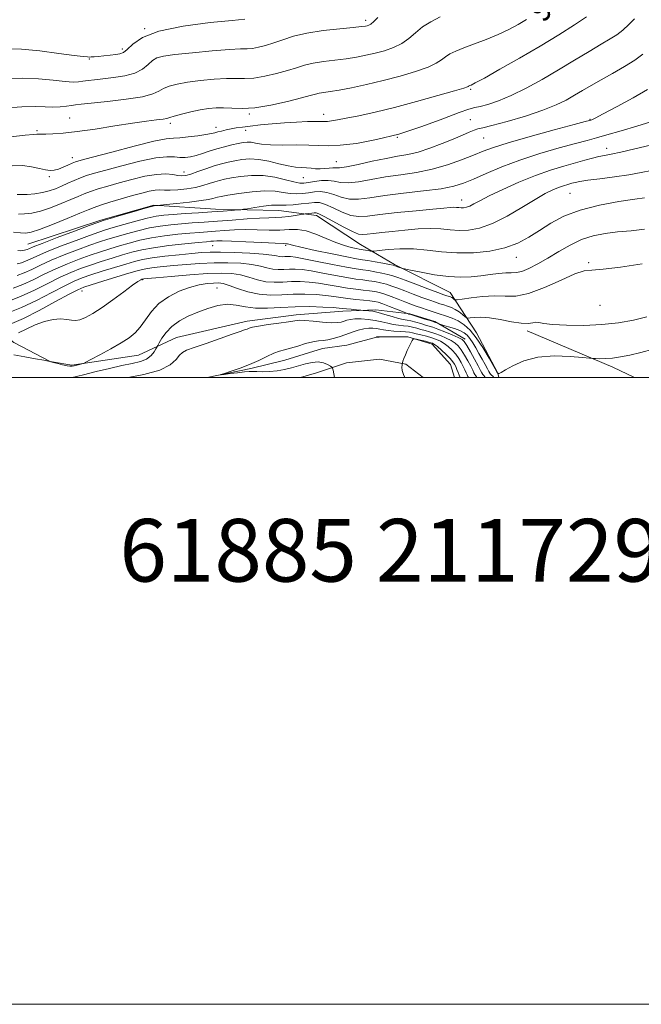
# Model space of a CAD drawing. Extents: x 2117300 to 2120200, y 297300 to 300200.
# Drawn here: x 2119555 to 2119753, y 297300 to 297614 of the extents above; entities that cross this region are included whole.
import ezdxf

# ---------------------------------------------------------------- set-up
doc = ezdxf.new("R2010")
doc.units = 0
doc.header["$MEASUREMENT"] = 0
doc.linetypes.add('rvrstm', pattern=[117.1, 50, -3.9, 0.5, -3.9, 0.5, -3.9, 0.5, -3.9, 50])
for name, color, linetype, lineweight in [('BREAKLINE DTM HARD', 7, 'Continuous', 0), ('CONTOUR INDEX', 41, 'Continuous', 13), ('CONTOUR INDEX LABEL', 244, 'Continuous', 0), ('CONTOUR INTERMEDIATE', 44, 'Continuous', 0), ('CONTOUR INTERMEDIATE DEPRESSION', 44, 'Continuous', 0), ('GRID LINE', 7, 'Continuous', 0), ('SPOT ELEVATION DTM', 2, 'Continuous', 13), ('STREAM - RIVER SINGLE LINE', 142, 'rvrstm', 0), ('TEXT 20', 7, 'Continuous', 0)]:
    doc.layers.add(name, color=color, linetype=linetype, lineweight=lineweight)
doc.styles.add('Style-WORKING', font='WORKING.shx')

msp = doc.modelspace()

# ---------------------------------------------------------------- linework, layer by layer
at = {"layer": 'BREAKLINE DTM HARD', "extrusion": (-0.3292403136136507, -0.8466350025172104, 0.4181028442910527), "elevation": -949390.6769070425, "flags": 128}
msp.add_lwpolyline([(1867759.676398127, 438001.6452772231), (1867789.381451461, 437999.3004944097), (1867796.917533893, 437997.9695824747)], dxfattribs=at)
at = {"layer": 'BREAKLINE DTM HARD'}
for points in [[(2119557.27, 297542.54, 950.9), (2119580.6, 297550.16, 950.1800000000001), (2119597.49, 297554.97, 950.1), (2119617.2, 297553.75, 948.57), (2119637.3, 297553.33, 947.2), (2119649.36, 297551.71, 945.47), (2119663.43, 297542.45, 944.95), (2119674.28, 297536.01, 942.1800000000001), (2119691.97, 297527.15, 940.85), (2119700.4, 297514.28, 936.4300000000001), (2119707.23, 297501.4, 936.1), (2119707.509, 297500, 935.065)], [(2119541.97, 297519.64, 940.9300000000001), (2119552.82, 297511.18, 934.86), (2119564.48, 297505.14, 934.01), (2119571.31, 297503.93, 934.21), (2119592.63, 297507.13, 933.0500000000001), (2119604.7, 297512.75, 930.9200000000001), (2119627.22, 297517.96, 930.4300000000001), (2119642.9, 297519.95, 930.4300000000001), (2119657.78, 297521.15, 931.48), (2119668.24, 297521.54, 932.28), (2119679.09, 297520.32, 934.13), (2119687.13, 297517.91, 934.29), (2119696.78, 297512.27, 932.52)], [(2119644.296, 297500, 928.9639999999999), (2119649.32, 297501.45, 928.99), (2119658.97, 297504.66, 927.14), (2119669.43, 297505.86, 926.9), (2119677.87, 297504.24, 925.85), (2119683.407, 297500, 925.72)]]:
    msp.add_polyline3d(points, dxfattribs=at)
at = {"layer": 'CONTOUR INDEX', "flags": 128}
for points, elevation in [([(2119551.892, 297576.842), (2119556.46, 297577.332), (2119559.094, 297577.559), (2119560.224, 297577.611), (2119560.625, 297577.592), (2119560.991, 297577.589), (2119561.693, 297577.614), (2119563.019, 297577.658), (2119565.237, 297577.738), (2119568.531, 297577.958), (2119573.064, 297578.448), (2119578.814, 297579.276), (2119585.019, 297580.262), (2119590.734, 297581.164), (2119595.196, 297581.798), (2119598.382, 297582.201), (2119600.451, 297582.467), (2119601.656, 297582.691), (2119602.606, 297582.969), (2119604.007, 297583.4), (2119606.35, 297584.04), (2119609.297, 297584.768), (2119612.299, 297585.421), (2119614.94, 297585.864), (2119617.335, 297586.078), (2119619.732, 297586.069), (2119622.389, 297585.895), (2119625.617, 297585.802), (2119629.736, 297586.086), (2119634.841, 297586.931), (2119640.122, 297588.086), (2119644.541, 297589.188), (2119647.356, 297589.956), (2119649.005, 297590.426), (2119650.221, 297590.717), (2119651.66, 297590.947), (2119653.685, 297591.237), (2119656.583, 297591.71), (2119660.536, 297592.462), (2119665.316, 297593.479), (2119670.593, 297594.718), (2119675.992, 297596.127), (2119680.973, 297597.597), (2119684.956, 297599.009), (2119687.556, 297600.266), (2119689.182, 297601.372), (2119690.443, 297602.353), (2119691.88, 297603.252), (2119693.774, 297604.165), (2119696.342, 297605.206), (2119699.689, 297606.458), (2119703.478, 297607.89), (2119707.261, 297609.441), (2119710.673, 297611.05), (2119713.685, 297612.654), (2119716.352, 297614.189)], 960), ([(2119554.11, 297540.486), (2119555.086, 297540.465), (2119555.723, 297540.51), (2119556.218, 297540.589), (2119556.65, 297540.702), (2119557.064, 297540.857), (2119557.625, 297541.106), (2119558.973, 297541.668), (2119561.864, 297542.804), (2119566.668, 297544.635), (2119572.196, 297546.72), (2119576.874, 297548.475), (2119579.622, 297549.494), (2119581.361, 297550.082), (2119583.509, 297550.722), (2119587.044, 297551.756), (2119591.188, 297552.966), (2119594.721, 297553.993), (2119596.735, 297554.571), (2119597.561, 297554.791), (2119597.84, 297554.833), (2119598.094, 297554.85), (2119598.37, 297554.866), (2119598.598, 297554.88), (2119598.824, 297554.897), (2119599.563, 297554.972), (2119601.449, 297555.167), (2119604.826, 297555.52), (2119608.887, 297555.969), (2119612.533, 297556.425), (2119614.93, 297556.815), (2119616.285, 297557.129), (2119617.072, 297557.373), (2119617.774, 297557.57), (2119618.933, 297557.804), (2119621.106, 297558.179), (2119624.614, 297558.736), (2119628.834, 297559.284), (2119632.908, 297559.572), (2119636.174, 297559.435), (2119638.742, 297559.056), (2119640.916, 297558.704), (2119642.955, 297558.588), (2119644.922, 297558.69), (2119646.836, 297558.928), (2119648.722, 297559.202), (2119650.643, 297559.323), (2119652.67, 297559.077), (2119654.864, 297558.361), (2119657.258, 297557.494), (2119659.871, 297556.904), (2119662.797, 297556.906), (2119666.401, 297557.374), (2119671.119, 297558.069), (2119677.12, 297558.796), (2119683.505, 297559.52), (2119689.109, 297560.25), (2119693.131, 297561.021), (2119696.216, 297561.982), (2119699.375, 297563.306), (2119703.425, 297565.104), (2119708.418, 297567.209), (2119714.214, 297569.391), (2119720.559, 297571.44), (2119726.741, 297573.228), (2119731.934, 297574.649), (2119735.631, 297575.663), (2119738.613, 297576.496), (2119741.978, 297577.441), (2119746.481, 297578.704), (2119751.486, 297580.151), (2119756.009, 297581.563)], 950), ([(2119551.082, 297520.603), (2119555.287, 297522.3), (2119560.098, 297524.604), (2119564.922, 297527.105), (2119569.077, 297529.284), (2119572.129, 297530.773), (2119574.636, 297531.8), (2119577.405, 297532.742), (2119580.99, 297533.877), (2119584.938, 297535.096), (2119588.54, 297536.193), (2119591.341, 297537.015), (2119593.875, 297537.628), (2119596.928, 297538.151), (2119601.01, 297538.676), (2119605.529, 297539.175), (2119609.616, 297539.593), (2119612.706, 297539.883), (2119615.436, 297540.033), (2119618.745, 297540.042), (2119623.233, 297539.913), (2119628.14, 297539.679), (2119632.364, 297539.382), (2119635.09, 297539.064), (2119636.626, 297538.781), (2119637.564, 297538.591), (2119638.399, 297538.532), (2119639.236, 297538.558), (2119640.083, 297538.6), (2119641.045, 297538.582), (2119642.613, 297538.39), (2119645.371, 297537.902), (2119649.621, 297537.063), (2119654.511, 297536.077), (2119658.905, 297535.217), (2119661.969, 297534.678), (2119664.082, 297534.362), (2119665.923, 297534.095), (2119668.007, 297533.742), (2119670.178, 297533.322), (2119672.115, 297532.889), (2119673.655, 297532.462), (2119675.273, 297531.9), (2119677.604, 297531.026), (2119681.016, 297529.75), (2119684.817, 297528.338), (2119688.048, 297527.143), (2119689.996, 297526.429), (2119690.93, 297526.096), (2119691.362, 297525.955), (2119691.721, 297525.842), (2119692.089, 297525.707), (2119692.463, 297525.526), (2119692.831, 297525.287), (2119693.159, 297525.037), (2119693.403, 297524.834), (2119693.618, 297524.735), (2119694.245, 297524.784), (2119695.821, 297525.022), (2119698.678, 297525.446), (2119702.332, 297525.872), (2119706.092, 297526.07), (2119709.485, 297525.95), (2119712.913, 297525.98), (2119716.995, 297526.771), (2119722.069, 297528.68), (2119727.353, 297531.071), (2119731.784, 297533.058), (2119734.721, 297534.006), (2119737.21, 297534.285), (2119740.719, 297534.518), (2119746.286, 297535.196), (2119753.207, 297536.301)], 940), ([(2119589.338, 297500), (2119594.312, 297500.958), (2119599.365, 297502.368), (2119602.688, 297504.047), (2119604.577, 297505.736), (2119605.667, 297507.119), (2119606.585, 297508.003), (2119607.951, 297508.676), (2119610.379, 297509.547), (2119614.199, 297510.891), (2119618.599, 297512.444), (2119622.482, 297513.81), (2119625.017, 297514.688), (2119626.437, 297515.176), (2119627.239, 297515.471), (2119627.92, 297515.742), (2119628.971, 297516.05), (2119630.878, 297516.426), (2119633.902, 297516.885), (2119637.379, 297517.369), (2119640.418, 297517.799), (2119642.411, 297518.108), (2119643.886, 297518.255), (2119645.655, 297518.209), (2119648.279, 297517.972), (2119651.31, 297517.673), (2119654.049, 297517.474), (2119655.968, 297517.496), (2119657.226, 297517.697), (2119658.155, 297517.991), (2119659.061, 297518.298), (2119660.156, 297518.557), (2119661.627, 297518.709), (2119663.587, 297518.706), (2119665.84, 297518.544), (2119668.113, 297518.227), (2119670.192, 297517.782), (2119672.079, 297517.302), (2119673.837, 297516.903), (2119675.513, 297516.662), (2119677.105, 297516.51), (2119678.597, 297516.339), (2119679.986, 297516.069), (2119681.312, 297515.725), (2119682.626, 297515.357), (2119683.982, 297514.995), (2119685.444, 297514.587), (2119687.078, 297514.062), (2119688.901, 297513.374), (2119690.732, 297512.583), (2119692.34, 297511.774), (2119693.569, 297510.987), (2119694.555, 297510.072), (2119695.506, 297508.833), (2119696.57, 297507.163), (2119697.641, 297505.314), (2119698.551, 297503.627), (2119699.177, 297502.367), (2119699.58, 297501.5), (2119699.871, 297500.916), (2119700.143, 297500.491), (2119700.446, 297500.041), (2119700.468, 297500)], 930)]:
    msp.add_lwpolyline(points, dxfattribs=dict(at, elevation=elevation))
at = {"layer": 'CONTOUR INTERMEDIATE', "flags": 128}
for points, elevation in [([(2119549.568, 297585.912), (2119555.352, 297586.369), (2119559.703, 297586.478), (2119562.844, 297586.379), (2119565.324, 297586.29), (2119567.579, 297586.376), (2119569.593, 297586.587), (2119571.235, 297586.82), (2119572.557, 297587.005), (2119574.338, 297587.211), (2119577.538, 297587.541), (2119582.695, 297588.07), (2119588.658, 297588.775), (2119593.857, 297589.603), (2119597.14, 297590.501), (2119599.043, 297591.407), (2119600.525, 297592.254), (2119602.402, 297592.994), (2119604.938, 297593.639), (2119608.258, 297594.217), (2119612.356, 297594.739), (2119616.707, 297595.146), (2119620.657, 297595.365), (2119623.765, 297595.371), (2119626.445, 297595.354), (2119629.324, 297595.554), (2119632.835, 297596.142), (2119636.619, 297597.005), (2119640.123, 297597.962), (2119642.973, 297598.857), (2119645.509, 297599.643), (2119648.25, 297600.298), (2119651.566, 297600.819), (2119655.223, 297601.264), (2119658.835, 297601.708), (2119662.112, 297602.216), (2119665.132, 297602.806), (2119668.069, 297603.487), (2119671.037, 297604.283), (2119673.916, 297605.274), (2119676.529, 297606.56), (2119678.777, 297608.188), (2119680.882, 297610.014), (2119683.145, 297611.847), (2119685.804, 297613.533), (2119688.827, 297615.07)], 962), ([(2119550.203, 297595.4), (2119555.459, 297595.537), (2119560.683, 297595.294), (2119565.422, 297594.845), (2119569.215, 297594.444), (2119571.771, 297594.287), (2119573.478, 297594.342), (2119574.895, 297594.516), (2119576.518, 297594.734), (2119578.586, 297594.989), (2119581.274, 297595.292), (2119584.634, 297595.674), (2119588.213, 297596.247), (2119591.433, 297597.147), (2119593.86, 297598.433), (2119595.635, 297599.859), (2119597.043, 297601.108), (2119598.454, 297601.948), (2119600.579, 297602.51), (2119604.217, 297603.013), (2119609.772, 297603.613), (2119616.08, 297604.215), (2119621.583, 297604.66), (2119625.141, 297604.847), (2119627.273, 297604.905), (2119628.913, 297605.022), (2119630.828, 297605.352), (2119633.116, 297605.924), (2119635.705, 297606.736), (2119638.59, 297607.759), (2119642.012, 297608.86), (2119646.28, 297609.879), (2119651.472, 297610.691), (2119656.76, 297611.291), (2119661.088, 297611.706), (2119663.687, 297611.969), (2119664.947, 297612.133), (2119665.545, 297612.256), (2119666.065, 297612.419), (2119666.723, 297612.793), (2119667.643, 297613.574), (2119668.895, 297614.876)], 964), ([(2119552.278, 297567.549), (2119555.621, 297567.597), (2119558.529, 297567.246), (2119560.981, 297566.726), (2119562.954, 297566.267), (2119564.472, 297566.062), (2119565.753, 297566.14), (2119567.06, 297566.49), (2119568.571, 297567.075), (2119570.114, 297567.751), (2119571.433, 297568.346), (2119572.507, 297568.776), (2119574.273, 297569.307), (2119577.905, 297570.295), (2119584.051, 297571.939), (2119591.25, 297573.819), (2119597.516, 297575.36), (2119601.412, 297576.145), (2119603.708, 297576.399), (2119605.725, 297576.504), (2119608.443, 297576.762), (2119611.48, 297577.142), (2119614.116, 297577.529), (2119615.832, 297577.838), (2119616.917, 297578.094), (2119617.865, 297578.352), (2119619.067, 297578.651), (2119620.517, 297578.977), (2119622.105, 297579.303), (2119623.784, 297579.61), (2119625.747, 297579.915), (2119628.248, 297580.243), (2119631.453, 297580.608), (2119635.17, 297580.971), (2119639.12, 297581.284), (2119643.009, 297581.507), (2119646.484, 297581.641), (2119649.177, 297581.695), (2119650.866, 297581.691), (2119651.915, 297581.679), (2119652.833, 297581.719), (2119654.092, 297581.871), (2119656.009, 297582.188), (2119658.863, 297582.727), (2119662.875, 297583.539), (2119668.029, 297584.676), (2119674.255, 297586.184), (2119681.284, 297588.041), (2119688.072, 297589.928), (2119693.382, 297591.457), (2119696.334, 297592.344), (2119697.483, 297592.73), (2119697.74, 297592.859), (2119697.871, 297592.941), (2119698.043, 297593.024), (2119698.277, 297593.119), (2119698.714, 297593.309), (2119699.994, 297593.971), (2119702.878, 297595.558), (2119707.826, 297598.348), (2119714.104, 297601.943), (2119720.678, 297605.772), (2119726.647, 297609.345), (2119731.654, 297612.489), (2119735.473, 297615.114)], 958), ([(2119550.77, 297604.898), (2119555.338, 297604.737), (2119561.154, 297604.182), (2119567.197, 297603.433), (2119572.132, 297602.767), (2119574.993, 297602.396), (2119576.282, 297602.265), (2119576.872, 297602.253), (2119577.509, 297602.264), (2119578.439, 297602.309), (2119579.786, 297602.422), (2119581.589, 297602.622), (2119583.564, 297602.864), (2119585.341, 297603.087), (2119586.672, 297603.29), (2119587.78, 297603.721), (2119589.01, 297604.692), (2119590.786, 297606.384), (2119593.876, 297608.472), (2119599.127, 297610.5), (2119606.877, 297612.1), (2119615.413, 297613.235), (2119622.509, 297613.955), (2119626.517, 297614.322)], 966), ([(2119553.863, 297558.412), (2119555.138, 297558.381), (2119557.109, 297558.442), (2119559.504, 297558.632), (2119561.938, 297558.986), (2119564.119, 297559.527), (2119566.108, 297560.231), (2119568.056, 297561.061), (2119570.074, 297561.974), (2119572.118, 297562.89), (2119574.103, 297563.724), (2119576.067, 297564.438), (2119578.535, 297565.194), (2119582.154, 297566.205), (2119587.264, 297567.576), (2119592.972, 297568.997), (2119598.077, 297570.052), (2119601.677, 297570.452), (2119604.064, 297570.404), (2119605.828, 297570.239), (2119607.472, 297570.234), (2119609.163, 297570.442), (2119610.978, 297570.863), (2119612.981, 297571.477), (2119615.17, 297572.205), (2119617.524, 297572.951), (2119619.991, 297573.629), (2119622.37, 297574.206), (2119624.429, 297574.657), (2119626.012, 297574.96), (2119627.284, 297575.095), (2119628.489, 297575.039), (2119629.89, 297574.799), (2119631.825, 297574.488), (2119634.651, 297574.25), (2119638.537, 297574.178), (2119642.89, 297574.191), (2119646.926, 297574.16), (2119650.146, 297574.015), (2119653.181, 297573.917), (2119656.945, 297574.084), (2119662.123, 297574.711), (2119668.493, 297575.889), (2119675.601, 297577.684), (2119682.923, 297580.054), (2119689.635, 297582.523), (2119694.84, 297584.51), (2119697.978, 297585.606), (2119699.839, 297586.106), (2119701.547, 297586.477), (2119704.023, 297587.132), (2119707.366, 297588.249), (2119711.471, 297589.949), (2119716.204, 297592.296), (2119721.326, 297595.113), (2119726.571, 297598.165), (2119731.664, 297601.214), (2119736.29, 297604.017), (2119740.124, 297606.33), (2119742.966, 297608.017), (2119745.118, 297609.375), (2119747.006, 297610.81), (2119748.945, 297612.593), (2119750.812, 297614.46)], 956), ([(2119554.339, 297552.163), (2119556.253, 297552.2), (2119558.541, 297552.471), (2119561.314, 297553.11), (2119564.584, 297554.185), (2119567.969, 297555.489), (2119570.989, 297556.748), (2119573.318, 297557.756), (2119575.264, 297558.578), (2119577.289, 297559.346), (2119579.779, 297560.172), (2119582.816, 297561.09), (2119586.403, 297562.114), (2119590.466, 297563.214), (2119594.605, 297564.196), (2119598.339, 297564.821), (2119601.294, 297564.936), (2119603.517, 297564.72), (2119605.16, 297564.441), (2119606.416, 297564.328), (2119607.642, 297564.469), (2119609.237, 297564.919), (2119611.47, 297565.688), (2119614.089, 297566.618), (2119616.714, 297567.507), (2119619.056, 297568.202), (2119621.2, 297568.729), (2119623.321, 297569.164), (2119625.582, 297569.541), (2119628.087, 297569.735), (2119630.93, 297569.58), (2119634.125, 297568.99), (2119637.379, 297568.192), (2119640.319, 297567.491), (2119642.671, 297567.112), (2119644.541, 297566.967), (2119646.131, 297566.889), (2119647.616, 297566.754), (2119649.067, 297566.614), (2119650.524, 297566.566), (2119652, 297566.668), (2119653.384, 297566.832), (2119654.538, 297566.934), (2119655.459, 297566.91), (2119656.701, 297566.937), (2119658.956, 297567.255), (2119662.65, 297568.012), (2119667.152, 297569), (2119671.561, 297569.92), (2119675.222, 297570.572), (2119678.43, 297571.151), (2119681.725, 297571.946), (2119685.476, 297573.159), (2119689.381, 297574.626), (2119692.97, 297576.094), (2119695.865, 297577.346), (2119698.057, 297578.314), (2119699.628, 297578.964), (2119700.805, 297579.329), (2119702.383, 297579.695), (2119705.301, 297580.412), (2119710.129, 297581.721), (2119715.957, 297583.436), (2119721.506, 297585.261), (2119725.793, 297586.961), (2119729.018, 297588.539), (2119731.678, 297590.055), (2119734.226, 297591.576), (2119736.947, 297593.191), (2119740.084, 297594.996), (2119743.748, 297597.041), (2119747.528, 297599.195), (2119750.879, 297601.284), (2119753.436, 297603.165)], 954), ([(2119552.759, 297546.333), (2119554.983, 297546.122), (2119556.626, 297546.053), (2119558.368, 297546.355), (2119561.044, 297547.253), (2119565.154, 297548.848), (2119569.844, 297550.747), (2119573.921, 297552.435), (2119576.562, 297553.539), (2119578.41, 297554.267), (2119580.475, 297554.969), (2119583.491, 297555.907), (2119587.096, 297556.986), (2119590.653, 297558.023), (2119593.643, 297558.86), (2119596.031, 297559.449), (2119597.904, 297559.769), (2119599.398, 297559.831), (2119600.86, 297559.765), (2119602.692, 297559.736), (2119605.157, 297559.875), (2119607.982, 297560.19), (2119610.76, 297560.659), (2119613.163, 297561.248), (2119615.183, 297561.873), (2119616.893, 297562.44), (2119618.415, 297562.886), (2119620.067, 297563.267), (2119622.214, 297563.671), (2119625.113, 297564.134), (2119628.585, 297564.47), (2119632.341, 297564.444), (2119636.082, 297563.914), (2119639.475, 297563.123), (2119642.176, 297562.411), (2119643.995, 297562.046), (2119645.342, 297562.012), (2119646.779, 297562.219), (2119648.717, 297562.562), (2119650.951, 297562.859), (2119653.126, 297562.91), (2119655.02, 297562.607), (2119656.962, 297562.212), (2119659.414, 297562.08), (2119662.724, 297562.459), (2119666.776, 297563.187), (2119671.34, 297563.995), (2119676.202, 297564.696), (2119681.214, 297565.433), (2119686.249, 297566.427), (2119691.148, 297567.818), (2119695.642, 297569.41), (2119699.431, 297570.923), (2119702.472, 297572.178), (2119705.752, 297573.398), (2119710.514, 297574.906), (2119717.458, 297576.887), (2119725.117, 297578.982), (2119731.479, 297580.691), (2119735.055, 297581.649), (2119736.45, 297582.023), (2119736.789, 297582.116), (2119737.128, 297582.243), (2119738.234, 297582.776), (2119740.807, 297584.102), (2119745.196, 297586.431), (2119750.369, 297589.248), (2119754.948, 297591.862)], 952), ([(2119553.882, 297536.255), (2119555.272, 297536.618), (2119556.605, 297537.118), (2119558.089, 297537.797), (2119560.159, 297538.754), (2119563.307, 297540.1), (2119567.76, 297541.863), (2119572.684, 297543.736), (2119576.98, 297545.328), (2119579.896, 297546.371), (2119582.076, 297547.085), (2119584.515, 297547.816), (2119587.912, 297548.809), (2119591.795, 297549.905), (2119595.397, 297550.849), (2119598.202, 297551.451), (2119600.693, 297551.794), (2119603.601, 297552.03), (2119607.43, 297552.282), (2119611.773, 297552.555), (2119615.994, 297552.83), (2119619.552, 297553.085), (2119622.294, 297553.301), (2119624.157, 297553.456), (2119625.214, 297553.551), (2119626.05, 297553.658), (2119627.381, 297553.868), (2119629.683, 297554.233), (2119632.46, 297554.641), (2119634.972, 297554.941), (2119636.709, 297555.028), (2119638.064, 297554.999), (2119639.657, 297554.997), (2119641.915, 297555.131), (2119644.503, 297555.367), (2119646.892, 297555.636), (2119648.728, 297555.842), (2119650.336, 297555.786), (2119652.214, 297555.245), (2119654.709, 297554.115), (2119657.553, 297552.777), (2119660.329, 297551.728), (2119662.821, 297551.349), (2119665.632, 297551.525), (2119669.567, 297552.021), (2119675.073, 297552.628), (2119681.153, 297553.229), (2119686.449, 297553.734), (2119689.939, 297554.072), (2119691.936, 297554.254), (2119693.09, 297554.31), (2119693.955, 297554.276), (2119694.713, 297554.203), (2119695.452, 297554.148), (2119696.25, 297554.169), (2119697.158, 297554.333), (2119698.214, 297554.707), (2119699.525, 297555.368), (2119701.462, 297556.417), (2119704.464, 297557.962), (2119708.781, 297560.029), (2119713.917, 297562.322), (2119719.188, 297564.465), (2119724.019, 297566.161), (2119728.27, 297567.454), (2119731.91, 297568.467), (2119734.928, 297569.305), (2119737.399, 297569.98), (2119739.421, 297570.484), (2119741.187, 297570.848), (2119743.28, 297571.251), (2119746.382, 297571.91), (2119750.869, 297572.953), (2119755.906, 297574.152)], 948), ([(2119553.903, 297532.534), (2119556.147, 297533.379), (2119558.553, 297534.489), (2119561.345, 297535.84), (2119564.749, 297537.396), (2119568.852, 297539.09), (2119573.172, 297540.752), (2119577.086, 297542.182), (2119580.169, 297543.247), (2119582.792, 297544.088), (2119585.522, 297544.911), (2119588.78, 297545.861), (2119592.402, 297546.845), (2119596.072, 297547.704), (2119599.554, 297548.324), (2119602.906, 297548.744), (2119606.262, 297549.045), (2119609.76, 297549.302), (2119613.553, 297549.561), (2119617.795, 297549.863), (2119622.511, 297550.225), (2119627.198, 297550.582), (2119631.225, 297550.845), (2119634.154, 297550.96), (2119636.34, 297551.014), (2119638.334, 297551.125), (2119640.529, 297551.378), (2119642.673, 297551.7), (2119644.353, 297551.981), (2119645.298, 297552.142), (2119645.785, 297552.215), (2119646.233, 297552.263), (2119646.952, 297552.334), (2119647.821, 297552.423), (2119648.611, 297552.509), (2119649.225, 297552.53), (2119650.089, 297552.255), (2119651.758, 297551.412), (2119654.553, 297549.869), (2119657.849, 297548.059), (2119660.786, 297546.553), (2119662.753, 297545.783), (2119664.13, 297545.608), (2119665.543, 297545.745), (2119667.519, 297545.963), (2119670.177, 297546.237), (2119673.534, 297546.59), (2119677.522, 297547.019), (2119681.737, 297547.397), (2119685.689, 297547.568), (2119689.027, 297547.436), (2119691.951, 297547.155), (2119694.799, 297546.943), (2119697.88, 297547.024), (2119701.38, 297547.654), (2119705.452, 297549.099), (2119710.122, 297551.47), (2119714.885, 297554.267), (2119719.107, 297556.835), (2119722.316, 297558.668), (2119724.679, 297559.854), (2119726.529, 297560.628), (2119728.14, 297561.194), (2119729.557, 297561.625), (2119730.77, 297561.962), (2119731.872, 297562.253), (2119733.37, 297562.555), (2119735.873, 297562.933), (2119739.75, 297563.434), (2119744.403, 297564.036), (2119748.993, 297564.702), (2119752.872, 297565.39), (2119756.159, 297566.05)], 946), ([(2119552.579, 297528.451), (2119555.689, 297529.639), (2119559.017, 297531.18), (2119562.531, 297532.927), (2119566.192, 297534.692), (2119569.944, 297536.318), (2119573.66, 297537.768), (2119577.192, 297539.035), (2119580.443, 297540.124), (2119583.507, 297541.091), (2119586.528, 297542.005), (2119589.648, 297542.914), (2119593.008, 297543.784), (2119596.748, 297544.56), (2119600.906, 297545.197), (2119605.119, 297545.693), (2119608.924, 297546.06), (2119612.001, 297546.315), (2119614.617, 297546.506), (2119617.181, 297546.69), (2119620.031, 297546.901), (2119623.22, 297547.089), (2119626.729, 297547.181), (2119630.49, 297547.137), (2119634.247, 297547.05), (2119637.693, 297547.045), (2119640.635, 297547.174), (2119643.314, 297547.193), (2119646.085, 297546.785), (2119649.192, 297545.754), (2119652.447, 297544.378), (2119655.554, 297543.058), (2119658.256, 297542.11), (2119660.437, 297541.516), (2119662.023, 297541.175), (2119663.002, 297540.99), (2119663.629, 297540.884), (2119664.224, 297540.786), (2119665.019, 297540.644), (2119665.881, 297540.483), (2119666.591, 297540.348), (2119667.066, 297540.282), (2119667.777, 297540.321), (2119669.335, 297540.497), (2119672.166, 297540.802), (2119675.972, 297541.061), (2119680.271, 297541.058), (2119684.686, 297540.664), (2119689.261, 297540.116), (2119694.146, 297539.739), (2119699.39, 297539.802), (2119704.642, 297540.356), (2119709.454, 297541.397), (2119713.512, 297542.905), (2119717.051, 297544.785), (2119720.443, 297546.931), (2119724.058, 297549.216), (2119728.253, 297551.454), (2119733.386, 297553.441), (2119739.552, 297555.016), (2119745.796, 297556.169), (2119750.907, 297556.933), (2119753.997, 297557.356)], 944), ([(2119551.254, 297524.369), (2119555.23, 297525.9), (2119559.482, 297527.871), (2119563.717, 297530.013), (2119567.634, 297531.988), (2119571.036, 297533.546), (2119574.148, 297534.784), (2119577.299, 297535.888), (2119580.717, 297537), (2119584.222, 297538.093), (2119587.534, 297539.099), (2119590.516, 297539.967), (2119593.615, 297540.724), (2119597.423, 297541.415), (2119602.258, 297542.069), (2119607.332, 297542.643), (2119611.585, 297543.075), (2119614.242, 297543.328), (2119615.681, 297543.451), (2119616.566, 297543.518), (2119617.551, 297543.578), (2119619.242, 297543.596), (2119622.233, 297543.517), (2119626.795, 297543.309), (2119631.901, 297543.044), (2119636.2, 297542.819), (2119638.687, 297542.705), (2119639.748, 297542.661), (2119640.117, 297542.617), (2119640.526, 297542.497), (2119641.709, 297542.186), (2119644.4, 297541.561), (2119648.97, 297540.571), (2119654.337, 297539.447), (2119659.06, 297538.49), (2119662.095, 297537.916), (2119664.007, 297537.595), (2119665.76, 297537.31), (2119668.057, 297536.9), (2119670.544, 297536.435), (2119672.603, 297536.038), (2119673.791, 297535.799), (2119674.359, 297535.662), (2119674.732, 297535.532), (2119675.238, 297535.344), (2119675.812, 297535.131), (2119676.293, 297534.952), (2119676.659, 297534.832), (2119677.442, 297534.651), (2119679.314, 297534.255), (2119682.696, 297533.56), (2119687.011, 297532.776), (2119691.431, 297532.181), (2119695.305, 297531.988), (2119698.677, 297532.127), (2119701.767, 297532.456), (2119704.727, 297532.844), (2119707.439, 297533.186), (2119709.716, 297533.385), (2119711.473, 297533.406), (2119713.027, 297533.468), (2119714.796, 297533.856), (2119717.107, 297534.787), (2119719.926, 297536.223), (2119723.126, 297538.057), (2119726.587, 297540.153), (2119730.205, 297542.232), (2119733.886, 297543.985), (2119737.572, 297545.183), (2119741.356, 297545.935), (2119745.372, 297546.433), (2119749.671, 297546.85), (2119753.967, 297547.289)], 942), ([(2119552.235, 297517.2), (2119555.936, 297518.862), (2119560.891, 297521.385), (2119566.15, 297524.202), (2119570.52, 297526.58), (2119573.221, 297528.001), (2119575.124, 297528.816), (2119577.511, 297529.595), (2119581.264, 297530.753), (2119585.653, 297532.099), (2119589.547, 297533.287), (2119592.13, 297534.06), (2119593.851, 297534.503), (2119595.475, 297534.79), (2119597.636, 297535.065), (2119600.439, 297535.366), (2119603.859, 297535.705), (2119607.838, 297536.074), (2119612.19, 297536.405), (2119616.699, 297536.612), (2119621.136, 297536.624), (2119625.24, 297536.435), (2119628.736, 297536.056), (2119631.448, 297535.522), (2119633.57, 297534.974), (2119635.39, 297534.581), (2119637.153, 297534.457), (2119638.92, 297534.512), (2119640.709, 297534.6), (2119642.585, 297534.594), (2119644.81, 297534.416), (2119647.69, 297534.003), (2119651.375, 297533.336), (2119655.381, 297532.564), (2119659.062, 297531.878), (2119661.936, 297531.42), (2119664.169, 297531.126), (2119666.086, 297530.88), (2119667.957, 297530.585), (2119669.813, 297530.209), (2119671.628, 297529.741), (2119673.411, 297529.164), (2119675.322, 297528.459), (2119677.558, 297527.601), (2119680.213, 297526.597), (2119682.979, 297525.57), (2119685.446, 297524.669), (2119687.315, 297524.004), (2119688.727, 297523.526), (2119689.932, 297523.143), (2119691.136, 297522.766), (2119692.371, 297522.313), (2119693.623, 297521.704), (2119694.858, 297520.904), (2119695.955, 297520.066), (2119696.774, 297519.386), (2119697.255, 297519.016), (2119697.673, 297518.916), (2119698.386, 297519.004), (2119699.701, 297519.176), (2119701.717, 297519.261), (2119704.481, 297519.069), (2119707.926, 297518.499), (2119711.534, 297517.801), (2119714.673, 297517.312), (2119716.872, 297517.264), (2119718.309, 297517.469), (2119719.323, 297517.633), (2119720.306, 297517.537), (2119721.863, 297517.251), (2119724.652, 297516.921), (2119729.085, 297516.682), (2119734.587, 297516.633), (2119740.339, 297516.866), (2119745.662, 297517.444), (2119750.452, 297518.316), (2119754.746, 297519.402)], 938), ([(2119554.382, 297514.207), (2119556.767, 297515.421), (2119559.623, 297516.783), (2119562.591, 297517.911), (2119565.354, 297518.514), (2119567.767, 297518.669), (2119569.729, 297518.548), (2119571.212, 297518.329), (2119572.484, 297518.215), (2119573.888, 297518.42), (2119575.718, 297519.128), (2119578.073, 297520.412), (2119581.001, 297522.315), (2119584.44, 297524.782), (2119587.879, 297527.349), (2119590.696, 297529.449), (2119592.434, 297530.668), (2119593.298, 297531.185), (2119593.661, 297531.332), (2119593.84, 297531.386), (2119593.942, 297531.414), (2119594.023, 297531.428), (2119594.262, 297531.454), (2119595.349, 297531.558), (2119598.101, 297531.816), (2119602.97, 297532.265), (2119608.945, 297532.777), (2119614.652, 297533.182), (2119619.039, 297533.335), (2119622.339, 297533.191), (2119625.109, 297532.729), (2119627.807, 297531.98), (2119630.514, 297531.168), (2119633.217, 297530.571), (2119635.907, 297530.382), (2119638.604, 297530.465), (2119641.334, 297530.601), (2119644.125, 297530.606), (2119647.007, 297530.442), (2119650.008, 297530.104), (2119653.13, 297529.609), (2119656.251, 297529.05), (2119659.219, 297528.54), (2119661.903, 297528.163), (2119664.256, 297527.89), (2119666.249, 297527.665), (2119667.907, 297527.427), (2119669.448, 297527.097), (2119671.14, 297526.592), (2119673.167, 297525.867), (2119675.372, 297525.017), (2119677.512, 297524.176), (2119679.41, 297523.445), (2119681.14, 297522.802), (2119682.843, 297522.194), (2119684.634, 297521.579), (2119686.525, 297520.955), (2119688.502, 297520.33), (2119690.544, 297519.695), (2119692.592, 297518.969), (2119694.579, 297518.054), (2119696.469, 297516.832), (2119698.343, 297515.113), (2119700.312, 297512.691), (2119702.415, 297509.52), (2119704.393, 297506.207), (2119705.916, 297503.524), (2119706.752, 297502.034), (2119707.068, 297501.473), (2119707.132, 297501.373), (2119707.164, 297501.343), (2119707.201, 297501.311), (2119707.232, 297501.285), (2119707.254, 297501.271), (2119707.289, 297501.268), (2119707.367, 297501.272), (2119707.571, 297501.323), (2119708.194, 297501.618), (2119709.582, 297502.398), (2119712.013, 297503.77), (2119715.485, 297505.315), (2119719.927, 297506.479), (2119725.117, 297506.865), (2119730.213, 297506.696), (2119734.218, 297506.352), (2119736.456, 297506.136), (2119737.526, 297506.051), (2119738.346, 297506.023), (2119739.657, 297506.003), (2119741.505, 297506.042), (2119743.761, 297506.215), (2119746.336, 297506.584), (2119749.296, 297507.172), (2119752.748, 297507.986), (2119756.682, 297508.998)], 936), ([(2119552.871, 297507.24), (2119556.369, 297506.584), (2119559.739, 297505.962), (2119562.369, 297505.482), (2119563.861, 297505.209), (2119564.679, 297505.039), (2119565.502, 297504.825), (2119566.824, 297504.47), (2119568.404, 297504.06), (2119569.815, 297503.728), (2119570.752, 297503.579), (2119571.393, 297503.596), (2119572.036, 297503.734), (2119572.891, 297503.945), (2119573.814, 297504.174), (2119574.572, 297504.361), (2119575.075, 297504.51), (2119575.81, 297504.859), (2119577.405, 297505.708), (2119580.248, 297507.238), (2119583.755, 297509.163), (2119587.096, 297511.08), (2119589.642, 297512.708), (2119591.544, 297514.266), (2119593.153, 297516.098), (2119594.795, 297518.433), (2119596.711, 297521.041), (2119599.12, 297523.58), (2119602.145, 297525.76), (2119605.519, 297527.496), (2119608.878, 297528.755), (2119611.908, 297529.536), (2119614.489, 297529.945), (2119616.548, 297530.121), (2119618.11, 297530.155), (2119619.586, 297529.96), (2119621.481, 297529.403), (2119624.165, 297528.437), (2119627.458, 297527.362), (2119631.043, 297526.561), (2119634.66, 297526.307), (2119638.288, 297526.418), (2119641.96, 297526.601), (2119645.665, 297526.618), (2119649.204, 297526.468), (2119652.327, 297526.205), (2119654.885, 297525.882), (2119657.121, 297525.537), (2119659.376, 297525.201), (2119661.87, 297524.905), (2119664.342, 297524.654), (2119666.412, 297524.451), (2119667.852, 297524.271), (2119669.041, 297524.001), (2119670.512, 297523.5), (2119672.609, 297522.696), (2119674.914, 297521.781), (2119676.821, 297521.014), (2119677.885, 297520.585), (2119678.301, 297520.418), (2119678.428, 297520.372), (2119678.555, 297520.329), (2119678.709, 297520.279), (2119678.853, 297520.237), (2119679.003, 297520.197), (2119679.401, 297520.081), (2119680.345, 297519.79), (2119681.989, 297519.272), (2119683.919, 297518.66), (2119685.578, 297518.135), (2119686.555, 297517.828), (2119687.028, 297517.675), (2119687.324, 297517.566), (2119687.694, 297517.415), (2119688.104, 297517.244), (2119688.443, 297517.1), (2119688.676, 297517.007), (2119689.057, 297516.888), (2119689.913, 297516.641), (2119691.441, 297516.194), (2119693.319, 297515.601), (2119695.094, 297514.945), (2119696.425, 297514.275), (2119697.414, 297513.493), (2119698.271, 297512.469), (2119699.172, 297511.109), (2119700.139, 297509.477), (2119701.161, 297507.674), (2119702.204, 297505.821), (2119703.161, 297504.112), (2119703.908, 297502.758), (2119704.365, 297501.903), (2119704.638, 297501.411), (2119704.88, 297501.08), (2119705.203, 297500.745), (2119705.569, 297500.389), (2119705.9, 297500.035), (2119705.926, 297500)], 934), ([(2119571.343, 297500), (2119571.42, 297500.018), (2119575.033, 297500.897), (2119579.147, 297501.905), (2119583.387, 297502.919), (2119587.32, 297503.804), (2119590.597, 297504.48), (2119593.197, 297505.107), (2119595.178, 297505.9), (2119596.606, 297506.992), (2119597.567, 297508.17), (2119598.153, 297509.138), (2119598.477, 297509.717), (2119598.751, 297510.211), (2119599.211, 297511.044), (2119600.062, 297512.511), (2119601.388, 297514.388), (2119603.242, 297516.323), (2119605.643, 297518.034), (2119608.466, 297519.522), (2119611.551, 297520.857), (2119614.744, 297522.063), (2119617.917, 297522.968), (2119620.948, 297523.354), (2119623.788, 297523.111), (2119626.672, 297522.558), (2119629.908, 297522.118), (2119633.722, 297522.104), (2119638.01, 297522.356), (2119642.585, 297522.601), (2119647.205, 297522.631), (2119651.4, 297522.494), (2119654.645, 297522.306), (2119656.617, 297522.157), (2119657.805, 297522.039), (2119658.905, 297521.917), (2119660.42, 297521.77), (2119662.094, 297521.619), (2119663.482, 297521.498), (2119664.277, 297521.43), (2119664.721, 297521.395), (2119665.194, 297521.363), (2119666.019, 297521.295), (2119667.284, 297521.116), (2119669.016, 297520.742), (2119671.178, 297520.135), (2119673.461, 297519.443), (2119675.489, 297518.859), (2119677.005, 297518.515), (2119678.221, 297518.306), (2119679.471, 297518.064), (2119680.988, 297517.67), (2119682.616, 297517.192), (2119684.102, 297516.746), (2119685.3, 297516.398), (2119686.49, 297516.024), (2119688.057, 297515.451), (2119690.229, 297514.577), (2119692.589, 297513.583), (2119694.565, 297512.719), (2119695.76, 297512.12), (2119696.494, 297511.445), (2119697.264, 297510.237), (2119698.427, 297508.22), (2119699.771, 297505.833), (2119700.945, 297503.697), (2119701.687, 297502.284), (2119702.099, 297501.474), (2119702.375, 297500.998), (2119702.673, 297500.618), (2119703.008, 297500.215), (2119703.154, 297500)], 932), ([(2119655.115, 297500), (2119654.85, 297501.208), (2119654.638, 297502.323), (2119654.504, 297502.933), (2119654.286, 297503.261), (2119653.796, 297503.587), (2119652.887, 297504.102), (2119651.575, 297504.641), (2119649.915, 297504.946), (2119647.97, 297504.83), (2119645.835, 297504.381), (2119643.611, 297503.757), (2119641.377, 297503.103), (2119639.115, 297502.518), (2119636.788, 297502.09), (2119634.403, 297501.879), (2119632.164, 297501.831), (2119630.325, 297501.864), (2119629.012, 297501.901), (2119627.855, 297501.888), (2119626.358, 297501.774), (2119624.212, 297501.534), (2119621.852, 297501.239), (2119619.9, 297500.984), (2119618.876, 297500.861), (2119618.907, 297500.941), (2119620.021, 297501.295), (2119622.166, 297501.97), (2119624.982, 297502.929), (2119628.032, 297504.112), (2119630.936, 297505.435), (2119633.538, 297506.716), (2119635.739, 297507.748), (2119637.519, 297508.4), (2119639.161, 297508.847), (2119641.028, 297509.338), (2119643.355, 297510.044), (2119645.869, 297510.815), (2119648.169, 297511.422), (2119649.972, 297511.709), (2119651.467, 297511.828), (2119652.961, 297512.004), (2119654.691, 297512.41), (2119656.625, 297513.011), (2119658.662, 297513.722), (2119660.704, 297514.451), (2119662.663, 297515.1), (2119664.451, 297515.567), (2119666.005, 297515.778), (2119667.347, 297515.774), (2119668.52, 297515.627), (2119669.593, 297515.402), (2119670.747, 297515.158), (2119672.186, 297514.947), (2119674.022, 297514.809), (2119675.989, 297514.713), (2119677.724, 297514.613), (2119678.984, 297514.468), (2119680.008, 297514.257), (2119681.149, 297513.968), (2119682.663, 297513.592), (2119684.398, 297513.151), (2119686.099, 297512.674), (2119687.573, 297512.172), (2119688.875, 297511.583), (2119690.116, 297510.829), (2119691.378, 297509.854), (2119692.615, 297508.699), (2119693.748, 297507.428), (2119694.714, 297506.107), (2119695.512, 297504.796), (2119696.157, 297503.557), (2119696.667, 297502.45), (2119697.062, 297501.526), (2119697.366, 297500.834), (2119697.613, 297500.363), (2119697.811, 297500)], 928), ([(2119677.479, 297500), (2119677.067, 297500.976), (2119676.715, 297502.248), (2119676.616, 297503.252), (2119676.634, 297503.946), (2119676.665, 297504.341), (2119676.738, 297504.657), (2119676.915, 297505.162), (2119677.244, 297506.055), (2119677.706, 297507.244), (2119678.265, 297508.563), (2119678.878, 297509.853), (2119679.456, 297510.978), (2119679.901, 297511.808), (2119680.182, 297512.249), (2119680.535, 297512.353), (2119681.263, 297512.21), (2119682.545, 297511.909), (2119684.08, 297511.545), (2119685.442, 297511.21), (2119686.342, 297510.947), (2119687.029, 297510.581), (2119687.891, 297509.884), (2119689.187, 297508.721), (2119690.676, 297507.326), (2119691.99, 297506.024), (2119692.857, 297505.05), (2119693.382, 297504.277), (2119693.763, 297503.487), (2119694.157, 297502.533), (2119694.543, 297501.551), (2119694.861, 297500.751), (2119695.083, 297500.236), (2119695.187, 297500)], 926)]:
    msp.add_lwpolyline(points, dxfattribs=dict(at, elevation=elevation))
at = {"layer": 'CONTOUR INTERMEDIATE DEPRESSION', "elevation": 926, "flags": 128}
msp.add_lwpolyline([(2119669.867, 297512.973), (2119669.631, 297512.941), (2119669.336, 297512.904), (2119669.048, 297512.875), (2119668.819, 297512.863), (2119668.655, 297512.864), (2119668.549, 297512.869), (2119668.497, 297512.873), (2119668.494, 297512.881), (2119668.541, 297512.9), (2119668.629, 297512.932), (2119668.734, 297512.971), (2119668.826, 297513.003), (2119668.883, 297513.021), (2119668.912, 297513.027), (2119668.926, 297513.026), (2119668.943, 297513.024), (2119668.999, 297513.02), (2119669.133, 297513.016), (2119669.367, 297513.011), (2119669.639, 297513.006), (2119669.869, 297513.002), (2119669.991, 297512.999), (2119669.991, 297512.991), (2119669.867, 297512.973)], dxfattribs=at)
at = {"layer": 'GRID LINE', "flags": 128}
for points in [[(2117300, 297300), (2120200, 297300), (2120200, 300200), (2117300, 300200), (2117300, 297300)], [(2117500, 297500), (2120000, 297500), (2120000, 300000), (2117500, 300000), (2117500, 297500)]]:
    msp.add_lwpolyline(points, dxfattribs=at)
at = {"layer": 'SPOT ELEVATION DTM'}
for p in [(2119665.04, 297614.01, 964.4), (2119594.61, 297611.27, 966), (2119587.41, 297604.81, 966.4), (2119576.87, 297601.63, 965.9), (2119698.47, 297591.91, 957.8000000000001), (2119627.9, 297584.1, 959.8000000000001), (2119651.6, 297584.01, 958.6), (2119570.61, 297582.8, 960.9), (2119602.79, 297581.14, 959.6), (2119698.43, 297582.24, 954.8000000000001), (2119736.53, 297582.35, 952.1), (2119560.24, 297578.71, 960.2), (2119617.34, 297579.83, 958.6), (2119626.78, 297578.86, 957.4), (2119675.17, 297576.66, 956), (2119702.69, 297576.39, 953.1), (2119741.9, 297573.16, 948.6), (2119571.51, 297570.15, 958.6), (2119655.7, 297568.85, 954.9), (2119607.08, 297565.55, 954.6), (2119564.18, 297564.07, 957.7), (2119645.2, 297563.72, 953.1), (2119730.2, 297558.71, 945), (2119695.68, 297556.67, 948.7), (2119616.29, 297542.09, 941.1), (2119639.52, 297542.2, 941.8000000000001), (2119713.04, 297538.29, 943.3000000000001), (2119736.18, 297536.68, 940.2), (2119593.95, 297531.26, 935.9), (2119574.53, 297527.57, 937.3000000000001), (2119617.6, 297528.6, 933), (2119739.8, 297523.07, 939.3000000000001)]:
    msp.add_point(p, dxfattribs=at)
at = {"layer": 'STREAM - RIVER SINGLE LINE'}
msp.add_polyline3d([(2119614.5, 297500, 928.069), (2119628.42, 297502.82, 927.82), (2119639.31, 297505.53, 927.26), (2119651.23, 297509.27, 927.16), (2119659.06, 297510.28, 926.41), (2119668.93, 297513, 925.98), (2119678.47, 297512.99, 926.15), (2119686.29, 297510.6, 925.49), (2119692.07, 297504.13, 924.8000000000001), (2119693.41, 297500, 924.633)], dxfattribs=at)

# ---------------------------------------------------------------- texts
at = {"layer": 'CONTOUR INDEX LABEL', "style": 'Style-WORKING', "width": 0.8749999999999999}
msp.add_text('960', height=8.000000000000002, rotation=46.90000116257428, dxfattribs=at).set_placement((2119721.723, 297612.939, 960))
at = {"layer": 'TEXT 20', "style": 'Style-WORKING'}
msp.add_text('61885 2117297', height=20, dxfattribs=at).set_placement((2119586.505, 297434.87))

doc.saveas('drawing.dxf')
